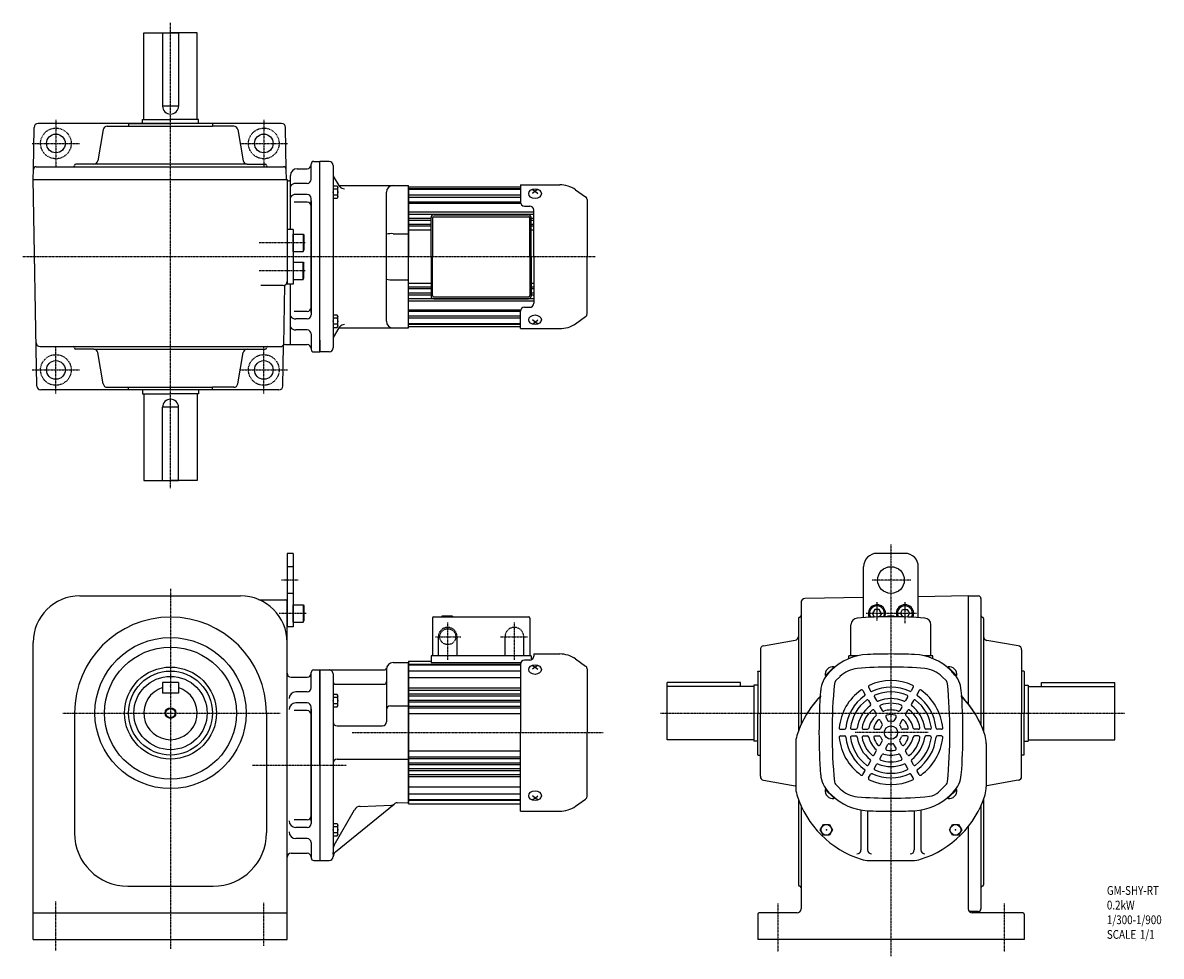
# Model space of a CAD drawing. Extents: x -501 to 832, y -233 to 468.
# Drawn here: x -22 to 832, y -233 to 468 of the extents above; entities that cross this region are included whole.
import ezdxf

# ---------------------------------------------------------------- set-up
doc = ezdxf.new("R2010")
doc.units = 0
doc.header["$MEASUREMENT"] = 0
doc.linetypes.add('CENTER', pattern=[1, 0.5, -0.25, 0, -0.25])
doc.linetypes.add('DASHED', pattern=[0.75, 0.5, -0.25])
doc.layers.get('0').update_dxf_attribs({"color": 53})
doc.styles.add('ZU_SHPTB00001', font='monotxt', dxfattribs={"bigfont": 'bigfont'})

# ---------------------------------------------------------------- blocks, each defined once
blk = doc.blocks.new('ZU_SYM_K__CAD_SYM_POO_SYM_N20_-1')
at = {"linetype": 'Continuous', "lineweight": -3}
for p, q in [((-4.6, 0.000001), (-2.300001, 4)), ((-2.299999, 4), (2.299999, 4)), ((2.300001, 4), (4.6, 0.000001)), ((-2.300001, -4), (-4.6, -0.000001)), ((2.299999, -4), (-2.299999, -4)), ((4.6, -0.000001), (2.300001, -4))]:
    blk.add_line(p, q, dxfattribs=at)
blk.add_circle((0, 0), 4, dxfattribs=at)
blk.add_point((0, 0), dxfattribs=at)
blk = doc.blocks.new('ZU_SYM_K__CAD_SYM_POO_SYM_N20_00001-1')
at = {"linetype": 'Continuous', "lineweight": -3}
for p, q in [((-4.6, 0.000001), (-2.300001, 4)), ((-2.299999, 4), (2.299999, 4)), ((2.300001, 4), (4.6, 0.000001)), ((-2.300001, -4), (-4.6, -0.000001)), ((2.299999, -4), (-2.299999, -4)), ((4.6, -0.000001), (2.300001, -4))]:
    blk.add_line(p, q, dxfattribs=at)
blk.add_circle((0, 0), 4, dxfattribs=at)
blk.add_point((0, 0), dxfattribs=at)
blk = doc.blocks.new('B2')
at = {"linetype": 'Continuous', "lineweight": -3}
for p, q in [((-3.500012, -3.89998), (-3.49998, 3.90001)), ((-3.499965, 3.9), (-2.999964, 4.599998)), ((-2.999989, 2.300011), (0.000009, 2.3)), ((-2.999979, 4.600012), (0.000019, 4.600001)), ((0.000019, 4.6), (-0.000019, -4.6)), ((-2.999996, -4.59997), (-3.499991, -3.899967)), ((-0.000018, -4.599998), (-3.000017, -4.599986)), ((-3.000008, -2.299986), (-0.000008, -2.299998))]:
    blk.add_line(p, q, dxfattribs=at)
for centre, radius, start, end in [((2.040001, -0.000008), 5.539999, 155.470187, 204.52925), ((-1.929986, 3.450007), 1.57, 179.999745, 227.099746), ((-1.930014, -3.449991), 1.57, 132.899744, 179.999745)]:
    blk.add_arc(centre, radius, start, end, dxfattribs=at)
blk.add_point((0, 0), dxfattribs=at)
blk = doc.blocks.new('B3')
at = {"linetype": 'Continuous', "lineweight": -3}
for p, q in [((-3.500012, -3.89998), (-3.49998, 3.90001)), ((-3.499965, 3.9), (-2.999964, 4.599998)), ((-2.999989, 2.300011), (0.000009, 2.3)), ((-2.999979, 4.600012), (0.000019, 4.600001)), ((0.000019, 4.6), (-0.000019, -4.6)), ((-2.999996, -4.59997), (-3.499991, -3.899967)), ((-0.000018, -4.599998), (-3.000017, -4.599986)), ((-3.000008, -2.299986), (-0.000008, -2.299998))]:
    blk.add_line(p, q, dxfattribs=at)
for centre, radius, start, end in [((2.040001, -0.000008), 5.539999, 155.470187, 204.52925), ((-1.929986, 3.450007), 1.57, 179.999745, 227.099746), ((-1.930014, -3.449991), 1.57, 132.899744, 179.999745)]:
    blk.add_arc(centre, radius, start, end, dxfattribs=at)
blk.add_point((0, 0), dxfattribs=at)
blk = doc.blocks.new('B4')
at = {"linetype": 'Continuous', "lineweight": -3}
for p, q in [((-3.500012, -3.89998), (-3.49998, 3.90001)), ((-3.499965, 3.9), (-2.999964, 4.599998)), ((-2.999989, 2.300011), (0.000009, 2.3)), ((-2.999979, 4.600012), (0.000019, 4.600001)), ((0.000019, 4.6), (-0.000019, -4.6)), ((-2.999996, -4.59997), (-3.499991, -3.899967)), ((-0.000018, -4.599998), (-3.000017, -4.599986)), ((-3.000008, -2.299986), (-0.000008, -2.299998))]:
    blk.add_line(p, q, dxfattribs=at)
for centre, radius, start, end in [((2.040001, -0.000008), 5.539999, 155.470187, 204.52925), ((-1.929986, 3.450007), 1.57, 179.999745, 227.099746), ((-1.930014, -3.449991), 1.57, 132.899744, 179.999745)]:
    blk.add_arc(centre, radius, start, end, dxfattribs=at)
blk.add_point((0, 0), dxfattribs=at)
blk = doc.blocks.new('B5')
at = {"linetype": 'Continuous', "lineweight": -3}
for p, q in [((-3.500012, -3.89998), (-3.49998, 3.90001)), ((-3.499965, 3.9), (-2.999964, 4.599998)), ((-2.999989, 2.300011), (0.000009, 2.3)), ((-2.999979, 4.600012), (0.000019, 4.600001)), ((0.000019, 4.6), (-0.000019, -4.6)), ((-2.999996, -4.59997), (-3.499991, -3.899967)), ((-0.000018, -4.599998), (-3.000017, -4.599986)), ((-3.000008, -2.299986), (-0.000008, -2.299998))]:
    blk.add_line(p, q, dxfattribs=at)
for centre, radius, start, end in [((2.040001, -0.000008), 5.539999, 155.470187, 204.52925), ((-1.929986, 3.450007), 1.57, 179.999745, 227.099746), ((-1.930014, -3.449991), 1.57, 132.899744, 179.999745)]:
    blk.add_arc(centre, radius, start, end, dxfattribs=at)
blk.add_point((0, 0), dxfattribs=at)
blk = doc.blocks.new('ZU_SYM_C__ZUOU_AC_BLOCK_ZU_SYM_C__ZUOU_AC_BLOCK_ZU_SYM__USR_MELCAD_MD_SYM_SYM_SYM1_-1_-1_-1')
at = {"linetype": 'Continuous', "lineweight": -3}
for p, q in [((-7.499999, 6.5), (-7.999999, 5.633876)), ((-7.999999, 5.633876), (-7.999999, -5.63407)), ((-7.499999, 6.5), (-7.499999, -6.5)), ((0, 6.5), (-7.499999, 6.5)), ((0, -6.5), (0, 6.5)), ((-7.499998, -6.499999), (-7.999999, -5.63407)), ((0, -6.5), (-7.499998, -6.5))]:
    blk.add_line(p, q, dxfattribs=at)
blk.add_point((0, 0), dxfattribs=at)
blk = doc.blocks.new('ZU_SYM_C__ZUOU_AC_BLOCK_ZU_SYM_C__ZUOU_AC_BLOCK_ZU_SYM__USR_MELCAD_MD_SYM_SYM_SYM1_00009-1_-1_-1')
at = {"linetype": 'Continuous', "lineweight": -3}
for p, q in [((-7.499999, 6.5), (-7.999999, 5.633876)), ((-7.999999, 5.633876), (-7.999999, -5.63407)), ((-7.499999, 6.5), (-7.499999, -6.5)), ((0, 6.5), (-7.499999, 6.5)), ((0, -6.5), (0, 6.5)), ((-7.499998, -6.499999), (-7.999999, -5.63407)), ((0, -6.5), (-7.499998, -6.5))]:
    blk.add_line(p, q, dxfattribs=at)
blk.add_point((0, 0), dxfattribs=at)
blk = doc.blocks.new('B1')
at = {"linetype": 'Continuous', "lineweight": -3}
for p, q in [((-7.499999, 6.5), (-7.999999, 5.633876)), ((-7.999999, 5.633876), (-7.999999, -5.63407)), ((-7.499999, 6.5), (-7.499999, -6.5)), ((0, 6.5), (-7.499999, 6.5)), ((0, -6.5), (0, 6.5)), ((-7.499998, -6.499999), (-7.999999, -5.63407)), ((0, -6.5), (-7.499998, -6.5))]:
    blk.add_line(p, q, dxfattribs=at)
blk.add_point((0, 0), dxfattribs=at)

msp = doc.modelspace()

# ---------------------------------------------------------------- linework, layer by layer
at = {"linetype": 'CENTER', "lineweight": -3}
for p, q in [((88.9, 118.65), (88.9, 467.97)), ((2.9, 395.16), (2.9, 359.66)), ((158.9, 395.16), (158.9, 359.66)), ((-14.85, 377.41), (20.65, 377.41)), ((141.15, 377.41), (176.65, 377.41)), ((189.84, 302.91), (155.37, 302.91)), ((407.41, 292.41), (-21.94, 292.41)), ((189.84, 281.91), (155.37, 281.91)), ((2.9, 189.66), (2.9, 225.16)), ((158.9, 189.66), (158.9, 225.16)), ((-14.85, 207.41), (20.65, 207.41)), ((141.15, 207.41), (176.65, 207.41)), ((629.4, 76.39), (629.4, -232.59)), ((88.9, 43.07), (88.9, -226.93)), ((184.68, 49.74), (171.88, 49.74)), ((644.34, 49.74), (615.35, 49.74)), ((618.9, 33.1), (618.9, 18.99)), ((639.9, 33.1), (639.9, 17.44)), ((190.61, 24.74), (170.31, 24.74)), ((296.9, -10.05), (296.9, 17.93)), ((346.9, -10.05), (346.9, 17.93)), ((648.57, 24.74), (610.59, 24.74)), ((648.57, 24.74), (610.59, 24.74)), ((287.59, 7.24), (306.78, 7.24)), ((336.49, 7.24), (356.87, 7.24)), ((8.11, -50.08), (171.29, -50.08)), ((456.51, -50.08), (805.11, -50.08)), ((225.23, -64.76), (413.37, -64.76)), ((657.35, -64.76), (602.57, -64.76)), ((150.5, -89.26), (220.71, -89.26)), ((2.9, -228.25), (2.9, -191.27)), ((158.9, -224.89), (158.9, -192.11)), ((544.4, -193), (544.4, -229.37)), ((714.4, -193), (714.4, -229.37))]:
    msp.add_line(p, q, dxfattribs=at)
at = {"linetype": 'Continuous', "lineweight": -3}
for p, q in [((68.9, 460.41), (88.9, 460.41)), ((68.9, 395.41), (68.9, 460.41)), ((82.9, 460.41), (82.9, 405.41)), ((82.9, 460.41), (94.9, 460.41)), ((108.9, 460.41), (88.9, 460.41)), ((94.9, 460.41), (94.9, 405.41)), ((108.9, 395.41), (108.9, 460.41)), ((94.9, 405.41), (82.9, 405.41)), ((67.9, 392.41), (67.9, 395.41)), ((67.9, 395.41), (88.9, 395.41)), ((109.9, 395.41), (88.9, 395.41)), ((109.9, 392.41), (109.9, 395.41)), ((-13.98, 357.94), (-13.43, 389.46)), ((172.24, 392.41), (-10.43, 392.41)), ((38.47, 387.93), (34.31, 364.39)), ((41.42, 390.41), (120.4, 390.41)), ((57.4, 392.01), (57.8, 392.41)), ((57.4, 392.01), (57.4, 390.41)), ((57.6, 392.41), (88.9, 392.41)), ((120.2, 392.41), (88.9, 392.41)), ((120.4, 392.21), (120.2, 392.41)), ((120.4, 392.21), (120.4, 390.41)), ((136.39, 390.41), (120.4, 390.41)), ((139.34, 387.93), (143.49, 364.39)), ((175.79, 357.94), (175.24, 389.46)), ((-11.98, 359.91), (15.9, 359.91)), ((15.9, 359.91), (173.79, 359.91)), ((146.45, 361.91), (17.9, 361.91)), ((146.45, 361.91), (159.9, 361.91)), ((194.4, 361.41), (194.4, 361.91)), ((194.4, 350.41), (194.4, 361.91)), ((196.4, 363.91), (200.9, 363.91)), ((200.9, 229.66), (200.9, 363.91)), ((200.9, 220.91), (200.9, 363.91)), ((207.9, 363.91), (200.9, 363.91)), ((210.9, 360.91), (210.9, 223.91)), ((210.9, 360.91), (210.9, 360.12)), ((-14.11, 350.91), (-13.98, 357.94)), ((-11.39, 195.35), (-14.11, 350.91)), ((-14.11, 350.41), (176.43, 350.41)), ((-8.96, 350.41), (15.9, 350.41)), ((175.92, 350.41), (175.79, 357.94)), ((176.43, 350.41), (176.43, 271.91)), ((178.9, 312.91), (178.9, 353.41)), ((183.9, 358.41), (191.4, 358.41)), ((215.36, 345.91), (211.3, 352.93)), ((177.4, 349.41), (177.9, 349.41)), ((191.4, 347.41), (182.9, 347.41)), ((215.36, 345.91), (267.4, 345.91)), ((215.82, 345.11), (215.36, 345.91)), ((267.4, 238.91), (267.4, 345.91)), ((267.4, 344.91), (351.4, 344.91)), ((267.4, 344.91), (267.4, 292.41)), ((351.4, 343.41), (267.4, 343.41)), ((351.4, 342.91), (267.4, 342.91)), ((351.4, 346.41), (380.91, 346.41)), ((351.4, 346.41), (351.4, 333.41)), ((360.4, 342.73), (362.4, 341.55)), ((364.4, 342.73), (362.4, 341.55)), ((392.72, 342.68), (400.29, 337.38)), ((191.4, 333.44), (181.78, 333.44)), ((191.4, 339.14), (182.9, 339.14)), ((194.4, 292.41), (194.4, 336.14)), ((250.9, 243.91), (250.9, 340.91)), ((351.4, 338.54), (267.4, 338.54)), ((351.4, 336.91), (267.4, 336.91)), ((351.4, 333.45), (267.4, 333.45)), ((362.4, 341.55), (360.4, 339.9)), ((362.4, 341.55), (364.4, 339.9)), ((401.4, 335.25), (401.4, 292.41)), ((351.56, 332.45), (267.4, 332.45)), ((361.4, 325.71), (267.4, 325.71)), ((354.4, 330.41), (358.4, 330.41)), ((361.4, 292.41), (361.4, 327.41)), ((361.4, 324.12), (267.4, 324.12)), ((284.4, 321.16), (267.4, 321.16)), ((284.4, 319.68), (267.4, 319.68)), ((284.4, 316.59), (267.4, 316.59)), ((284.4, 292.41), (284.4, 321.91)), ((285.4, 321.41), (285.4, 292.41)), ((286.4, 323.91), (357.4, 323.91)), ((286.4, 322.41), (357.4, 322.41)), ((358.4, 292.41), (358.4, 321.41)), ((359.4, 292.41), (359.4, 321.91)), ((361.4, 321.16), (359.4, 321.16)), ((361.4, 319.68), (359.4, 319.68)), ((361.4, 316.59), (359.4, 316.59)), ((180.93, 312.91), (176.43, 312.91)), ((180.93, 312.91), (180.93, 271.91)), ((255.9, 309.66), (267.4, 309.66)), ((284.4, 315.24), (267.4, 315.24)), ((284.4, 312.41), (267.4, 312.41)), ((361.4, 315.24), (359.4, 315.24)), ((361.4, 312.41), (359.4, 312.41)), ((194.4, 292.41), (194.4, 248.68)), ((267.4, 239.91), (267.4, 292.41)), ((284.4, 292.41), (284.4, 262.91)), ((285.4, 263.41), (285.4, 292.41)), ((358.4, 292.41), (358.4, 263.41)), ((359.4, 292.41), (359.4, 262.91)), ((361.4, 292.41), (361.4, 257.41)), ((401.4, 249.56), (401.4, 292.41)), ((255.9, 275.15), (267.4, 275.15)), ((173.43, 270.91), (156.61, 270.91)), ((174.52, 271.11), (173.73, 226)), ((180.93, 271.91), (176.43, 271.91)), ((178.9, 226.41), (178.9, 271.91)), ((284.4, 272.41), (267.4, 272.41)), ((284.4, 269.57), (267.4, 269.57)), ((284.4, 268.22), (267.4, 268.22)), ((284.4, 265.13), (267.4, 265.13)), ((361.4, 272.41), (359.4, 272.41)), ((361.4, 269.57), (359.4, 269.57)), ((361.4, 268.22), (359.4, 268.22)), ((361.4, 265.13), (359.4, 265.13)), ((284.4, 263.65), (267.4, 263.65)), ((361.4, 260.69), (267.4, 260.69)), ((361.4, 259.1), (267.4, 259.1)), ((286.4, 262.41), (357.4, 262.41)), ((286.4, 260.91), (357.4, 260.91)), ((361.4, 263.65), (359.4, 263.65)), ((191.4, 251.37), (181.78, 251.37)), ((351.56, 252.37), (267.4, 252.37)), ((351.4, 251.36), (267.4, 251.36)), ((351.4, 247.9), (267.4, 247.9)), ((351.4, 238.41), (351.4, 251.41)), ((354.4, 254.41), (358.4, 254.41)), ((191.4, 245.68), (182.9, 245.68)), ((215.36, 238.91), (215.85, 239.75)), ((351.4, 246.27), (267.4, 246.27)), ((351.4, 241.91), (267.4, 241.91)), ((351.4, 241.41), (267.4, 241.41)), ((267.4, 239.91), (351.4, 239.91)), ((362.4, 243.26), (360.4, 244.92)), ((360.4, 242.09), (362.4, 243.26)), ((362.4, 243.26), (364.4, 244.92)), ((364.4, 242.09), (362.4, 243.26)), ((392.72, 242.13), (400.29, 247.43)), ((191.4, 237.41), (182.9, 237.41)), ((194.4, 234.41), (194.4, 222.91)), ((211.3, 231.88), (215.36, 238.91)), ((215.36, 238.91), (267.4, 238.91)), ((351.4, 238.41), (380.91, 238.41)), ((-8.96, 224.91), (161.9, 224.91)), ((31.36, 222.91), (17.9, 222.91)), ((31.36, 222.91), (159.9, 222.91)), ((161.9, 224.91), (171.26, 224.91)), ((173.2, 195.35), (173.73, 226)), ((175.23, 226.41), (191.4, 226.41)), ((194.4, 223.41), (194.4, 222.91)), ((200.9, 229.66), (200.9, 220.91)), ((210.9, 224.69), (210.9, 223.91)), ((38.47, 196.89), (34.31, 220.43)), ((139.34, 196.89), (143.49, 220.43)), ((196.4, 220.91), (200.9, 220.91)), ((207.9, 220.91), (200.9, 220.91)), ((170.2, 192.41), (-8.39, 192.41)), ((41.42, 194.41), (120.4, 194.41)), ((57.4, 192.41), (57.4, 194.41)), ((67.9, 192.41), (67.9, 189.41)), ((67.9, 189.41), (88.9, 189.41)), ((68.9, 189.41), (68.9, 124.41)), ((109.9, 189.41), (88.9, 189.41)), ((108.9, 189.41), (108.9, 124.41)), ((109.9, 192.41), (109.9, 189.41)), ((136.39, 194.41), (120.4, 194.41)), ((120.4, 192.61), (120.4, 194.41)), ((94.9, 179.41), (82.9, 179.41)), ((82.9, 124.41), (82.9, 179.41)), ((94.9, 124.41), (94.9, 179.41)), ((68.9, 124.41), (88.9, 124.41)), ((82.9, 124.41), (94.9, 124.41)), ((108.9, 124.41), (88.9, 124.41)), ((176.4, 69.74), (176.4, 14.74)), ((180.9, 69.74), (176.4, 69.74)), ((180.9, 69.74), (180.9, 14.74)), ((639.9, 69.74), (618.9, 69.74)), ((608.9, 21.54), (608.9, 59.74)), ((649.9, 21.54), (649.9, 59.74)), ((20.9, 37.92), (141.4, 37.92)), ((156.2, 34.92), (175.4, 34.92)), ((608.9, 36.54), (564.85, 35.77)), ((687.4, 37.91), (649.9, 37.25)), ((687.4, 37.92), (687.4, -43.31)), ((687.4, 37.92), (694.94, 37.79)), ((696.9, 35.79), (696.9, -58.94)), ((176.4, -89.26), (176.4, 33.92)), ((561.9, 32.77), (561.9, -58.94)), ((617.17, 27.74), (615.44, 24.74)), ((620.63, 27.74), (617.17, 27.74)), ((620.63, 27.74), (617.17, 27.74)), ((622.37, 24.74), (620.63, 27.74)), ((636.44, 24.74), (638.17, 27.74)), ((638.17, 27.74), (641.63, 27.74)), ((638.17, 27.74), (641.63, 27.74)), ((641.63, 27.74), (643.37, 24.74)), ((285.4, 21.24), (285.4, -7.26)), ((286.4, 22.24), (357.4, 22.24)), ((292.4, 22.74), (292.4, 22.24)), ((300.4, 22.74), (292.4, 22.74)), ((300.4, 22.74), (300.4, 22.24)), ((358.4, 21.24), (358.4, -7.26)), ((559.9, 20.92), (559.9, -63.85)), ((617.03, 21.98), (615.44, 24.74)), ((622.37, 24.74), (620.85, 22.12)), ((631.9, 22.74), (626.9, 22.74)), ((626.9, 22.23), (626.9, 22.74)), ((631.9, 22.74), (626.9, 22.74)), ((626.9, 22.23), (626.9, 22.74)), ((631.9, 22.23), (631.9, 22.74)), ((631.9, 22.23), (631.9, 22.74)), ((636.44, 24.74), (637.95, 22.12)), ((641.77, 21.98), (643.37, 24.74)), ((698.9, 20.92), (698.9, -50.08)), ((180.9, 14.74), (176.4, 14.74)), ((599.4, -7.26), (599.4, 16.18)), ((599.4, -7.26), (599.4, 16.18)), ((659.4, -7.26), (659.4, 16.18)), ((659.4, -7.26), (659.4, 16.18)), ((-14.1, -220.08), (-14.1, 2.92)), ((533.88, 0.36), (557.42, 4.51)), ((724.92, 0.36), (701.38, 4.42)), ((359.4, -7.26), (284.4, -7.26)), ((284.4, -7.26), (284.4, -12.26)), ((359.4, -7.26), (359.4, -10.25)), ((361.4, -5.76), (361.4, -7.42)), ((361.4, -5.76), (380.91, -5.76)), ((531.4, -2.6), (531.4, -50.08)), ((603.92, -7.26), (597.9, -7.26)), ((597.9, -9.23), (597.9, -7.26)), ((603.92, -7.26), (597.9, -7.26)), ((597.9, -9.23), (597.9, -7.26)), ((660.9, -7.26), (654.88, -7.26)), ((660.9, -7.26), (654.88, -7.26)), ((660.9, -9.23), (660.9, -7.26)), ((660.9, -9.23), (660.9, -7.26)), ((727.4, -2.6), (727.4, -50.08)), ((255.9, -12.26), (267.4, -12.26)), ((267.4, -11.26), (284.4, -11.26)), ((267.4, -11.26), (267.4, -64.76)), ((267.4, -12.26), (267.4, -64.76)), ((267.4, -64.76), (267.4, -12.26)), ((267.4, -12.26), (267.4, -117.26)), ((267.4, -117.26), (267.4, -12.26)), ((267.4, -64.76), (267.4, -12.26)), ((267.4, -12.26), (267.4, -117.26)), ((351.4, -13.76), (267.4, -13.76)), ((351.4, -14.26), (267.4, -14.26)), ((284.4, -12.26), (351.63, -12.26)), ((351.4, -13.42), (351.4, -64.76)), ((358.4, -10.42), (354.4, -10.42)), ((360.4, -14.44), (362.4, -15.62)), ((362.4, -15.62), (360.4, -17.27)), ((364.4, -14.44), (362.4, -15.62)), ((362.4, -15.62), (364.4, -17.27)), ((392.72, -9.49), (400.29, -14.79)), ((401.4, -16.92), (401.4, -64.76)), ((586.79, -15.45), (580.12, -22.12)), ((586.79, -15.45), (580.12, -22.12)), ((587.05, -15.76), (580.4, -22.41)), ((587.05, -15.76), (580.4, -22.41)), ((587.05, -15.76), (586.56, -15.27)), ((587.05, -15.76), (586.56, -15.27)), ((671.76, -15.76), (672.24, -15.27)), ((671.76, -15.76), (672.24, -15.27)), ((671.76, -15.76), (678.4, -22.41)), ((671.76, -15.76), (678.4, -22.41)), ((672.01, -15.45), (678.69, -22.12)), ((672.01, -15.45), (678.69, -22.12)), ((179.4, -23.26), (191.4, -23.26)), ((194.4, -31.26), (194.4, -19.76)), ((196.4, -17.76), (200.9, -17.76)), ((200.9, -17.76), (249.06, -17.76)), ((200.9, -89.26), (200.9, -17.76)), ((200.9, -89.26), (200.9, -17.76)), ((200.9, -89.26), (200.9, -17.76)), ((200.9, -89.26), (200.9, -17.76)), ((200.9, -17.76), (216.56, -17.76)), ((200.9, -17.76), (200.9, -160.76)), ((200.9, -89.26), (200.9, -19.26)), ((200.9, -89.26), (200.9, -19.26)), ((205.4, -20.26), (205.41, -20.26)), ((210.9, -20.76), (210.9, -89.26)), ((250.9, -17.26), (250.9, -56.76)), ((351.4, -18.63), (267.4, -18.63)), ((351.4, -23.72), (267.4, -23.72)), ((529.4, -18.78), (529.6, -18.58)), ((529.4, -18.78), (529.4, -50.08)), ((529.6, -18.58), (531.4, -18.58)), ((584.8, -18), (582.62, -20.18)), ((584.8, -18), (582.62, -20.18)), ((591.16, -22.68), (587.82, -26.02)), ((667.65, -22.68), (670.99, -26.02)), ((674, -18), (676.18, -20.18)), ((674, -18), (676.18, -20.18)), ((674, -18), (676.18, -20.18)), ((674, -18), (676.18, -20.18)), ((729, -18.58), (727.4, -18.58)), ((729, -18.58), (729.4, -18.98)), ((729.4, -18.98), (729.4, -50.08)), ((82.9, -27.08), (82.9, -35.08)), ((94.9, -27.08), (82.9, -27.08)), ((94.9, -27.08), (94.9, -35.08)), ((212.9, -28.51), (248.9, -28.51)), ((351.4, -31.46), (267.4, -31.46)), ((351.4, -33.05), (267.4, -33.05)), ((516.4, -27.08), (461.4, -27.08)), ((461.4, -70.08), (461.4, -27.08)), ((526.4, -30.08), (461.4, -30.08)), ((516.4, -30.08), (516.4, -27.08)), ((526.4, -29.08), (526.4, -71.08)), ((529.4, -29.08), (526.4, -29.08)), ((608.32, -33.24), (609.82, -35.85)), ((612.65, -30.74), (614.15, -33.35)), ((646.16, -30.74), (644.65, -33.35)), ((650.49, -33.24), (648.98, -35.85)), ((729.4, -29.08), (732.4, -29.08)), ((732.4, -29.08), (732.4, -71.08)), ((732.4, -30.08), (797.4, -30.08)), ((742.4, -30.08), (742.4, -27.08)), ((742.4, -27.08), (797.4, -27.08)), ((797.4, -70.08), (797.4, -27.08)), ((94.9, -35.08), (82.9, -35.08)), ((191.4, -34.26), (182.9, -34.26)), ((191.4, -42.53), (182.9, -42.53)), ((351.4, -36.01), (267.4, -36.01)), ((351.4, -37.49), (267.4, -37.49)), ((351.4, -40.58), (267.4, -40.58)), ((351.4, -41.92), (267.4, -41.92)), ((612.59, -40.64), (614.1, -43.26)), ((616.92, -38.14), (618.43, -40.76)), ((641.88, -38.14), (640.37, -40.76)), ((646.21, -40.64), (644.7, -43.26)), ((16.9, -50.08), (16.9, -140.08)), ((160.9, -50.08), (160.9, -140.08)), ((191.4, -48.23), (181.78, -48.23)), ((194.4, -89.26), (194.4, -45.53)), ((253.9, -44.76), (267.4, -44.76)), ((351.4, -45.13), (267.4, -45.13)), ((351.4, -46.38), (267.4, -46.38)), ((351.4, -50.76), (267.4, -50.76)), ((529.4, -81.38), (529.4, -50.08)), ((531.4, -97.56), (531.4, -50.08)), ((616.88, -48.08), (618.41, -50.72)), ((621.21, -45.58), (622.74, -48.22)), ((637.59, -45.58), (636.06, -48.22)), ((641.92, -48.08), (640.39, -50.72)), ((698.9, -50.08), (698.9, -63.85)), ((727.4, -97.56), (727.4, -50.08)), ((729.4, -81.18), (729.4, -50.08)), ((213.9, -59.76), (247.9, -59.76)), ((621.24, -55.62), (622.82, -58.36)), ((625.57, -53.12), (627.15, -55.86)), ((633.24, -53.12), (631.65, -55.86)), ((637.57, -55.62), (635.98, -58.36)), ((267.4, -117.27), (267.4, -64.76)), ((267.4, -118.26), (267.4, -64.76)), ((267.4, -64.76), (267.4, -117.26)), ((351.4, -123.76), (351.4, -64.76)), ((401.4, -112.61), (401.4, -64.76)), ((591.56, -62.26), (594.58, -62.26)), ((591.56, -67.26), (594.58, -67.26)), ((600.11, -62.26), (603.13, -62.26)), ((600.11, -67.26), (603.13, -67.26)), ((608.69, -62.26), (611.74, -62.26)), ((608.69, -67.26), (611.74, -67.26)), ((617.4, -62.26), (620.57, -62.26)), ((617.4, -67.26), (620.57, -67.26)), ((641.4, -62.26), (638.23, -62.26)), ((641.4, -67.26), (638.23, -67.26)), ((650.11, -62.26), (647.06, -62.26)), ((650.11, -67.26), (647.06, -67.26)), ((658.69, -62.26), (655.67, -62.26)), ((658.69, -67.26), (655.67, -67.26)), ((667.24, -62.26), (664.23, -62.26)), ((667.24, -67.26), (664.23, -67.26)), ((526.4, -70.08), (461.4, -70.08)), ((529.4, -71.08), (526.4, -71.08)), ((557.9, -73.02), (557.9, -105.5)), ((621.24, -73.9), (622.82, -71.16)), ((625.57, -76.4), (627.15, -73.66)), ((633.24, -76.4), (631.65, -73.66)), ((637.57, -73.9), (635.98, -71.16)), ((700.9, -73.02), (700.9, -105.5)), ((729.4, -71.08), (732.4, -71.08)), ((732.4, -70.08), (797.4, -70.08)), ((213.9, -84.76), (267.4, -84.76)), ((351.4, -78.76), (267.4, -78.76)), ((351.4, -83.15), (267.4, -83.15)), ((351.4, -84.39), (267.4, -84.39)), ((529.4, -81.38), (529.6, -81.58)), ((529.6, -81.58), (531.4, -81.58)), ((616.88, -81.44), (618.41, -78.8)), ((621.21, -83.94), (622.74, -81.3)), ((637.59, -83.94), (636.06, -81.3)), ((641.92, -81.44), (640.39, -78.8)), ((729, -81.58), (727.4, -81.58)), ((729, -81.58), (729.4, -81.18)), ((176.4, -220.08), (176.4, -89.26)), ((194.4, -89.26), (194.4, -132.99)), ((200.9, -89.26), (200.9, -160.76)), ((200.9, -89.26), (200.9, -160.76)), ((200.9, -89.26), (200.9, -159.26)), ((200.9, -89.26), (200.9, -160.76)), ((200.9, -89.26), (200.9, -160.76)), ((200.9, -89.26), (200.9, -160.76)), ((210.9, -89.26), (210.9, -157.76)), ((351.4, -87.6), (267.4, -87.6)), ((351.4, -88.95), (267.4, -88.95)), ((351.4, -92.04), (267.4, -92.04)), ((351.4, -93.52), (267.4, -93.52)), ((608.32, -96.28), (609.82, -93.67)), ((612.59, -88.88), (614.1, -86.26)), ((616.92, -91.38), (618.43, -88.76)), ((641.88, -91.38), (640.37, -88.76)), ((646.21, -88.88), (644.7, -86.26)), ((650.49, -96.28), (648.98, -93.67)), ((351.4, -96.48), (267.4, -96.48)), ((351.4, -98.07), (267.4, -98.07)), ((533.88, -100.52), (557.42, -104.67)), ((612.65, -98.78), (614.15, -96.17)), ((646.16, -98.78), (644.65, -96.17)), ((724.92, -100.52), (701.38, -104.58)), ((351.4, -105.8), (267.4, -105.8)), ((351.4, -110.9), (267.4, -110.9)), ((580.4, -107.12), (579.91, -107.6)), ((580.4, -107.12), (579.91, -107.6)), ((586.79, -114.08), (580.12, -107.4)), ((586.79, -114.08), (580.12, -107.4)), ((587.05, -113.76), (580.4, -107.12)), ((587.05, -113.76), (580.4, -107.12)), ((584.8, -111.52), (582.62, -109.34)), ((584.8, -111.52), (582.62, -109.34)), ((591.16, -106.84), (587.82, -103.5)), ((665.1, -109.39), (670.99, -103.5)), ((671.76, -113.76), (678.4, -107.12)), ((671.76, -113.76), (678.4, -107.12)), ((672.01, -114.08), (678.69, -107.4)), ((672.01, -114.08), (678.69, -107.4)), ((674, -111.52), (676.18, -109.34)), ((674, -111.52), (676.18, -109.34)), ((678.4, -107.12), (678.89, -107.6)), ((678.4, -107.12), (678.89, -107.6)), ((212.73, -154.27), (256.73, -118.35)), ((231.14, -120.13), (254.64, -119.31)), ((258.85, -117.42), (267.4, -117.27)), ((351.4, -115.26), (267.4, -115.26)), ((351.4, -115.76), (267.4, -115.76)), ((267.4, -118.26), (351.4, -118.26)), ((362.4, -113.91), (360.4, -112.25)), ((360.4, -115.08), (362.4, -113.91)), ((362.4, -113.91), (364.4, -112.25)), ((364.4, -115.08), (362.4, -113.91)), ((392.72, -120.04), (400.29, -114.74)), ((559.9, -114.67), (559.9, -179.08)), ((587.05, -113.76), (586.56, -114.25)), ((587.05, -113.76), (586.56, -114.25)), ((671.76, -113.76), (672.24, -114.25)), ((671.76, -113.76), (672.24, -114.25)), ((698.9, -114.67), (698.9, -179.08)), ((211.57, -149.33), (226.99, -122.62)), ((351.4, -123.76), (380.91, -123.76)), ((561.9, -119.59), (561.9, -197.08)), ((606.9, -122.87), (606.9, -152.76)), ((611.9, -123.38), (611.9, -152.76)), ((646.9, -123.38), (646.9, -152.76)), ((651.9, -122.87), (651.9, -152.76)), ((696.9, -119.59), (696.9, -197.08)), ((191.4, -130.29), (181.78, -130.29)), ((191.4, -135.99), (182.9, -135.99)), ((687.4, -135.22), (687.4, -197.08)), ((191.4, -144.26), (182.9, -144.26)), ((194.4, -147.26), (194.4, -158.76)), ((179.4, -155.26), (191.4, -155.26)), ((194.4, -156.26), (194.4, -158.76)), ((196.4, -160.76), (200.9, -160.76)), ((200.9, -160.76), (207.9, -160.76)), ((210.9, -155.76), (210.9, -154.79)), ((613.16, -160.76), (645.64, -160.76)), ((56.9, -180.08), (120.9, -180.08)), ((-14.1, -200.08), (176.4, -200.08)), ((529.4, -201.08), (529.4, -220.08)), ((558.9, -200.08), (530.4, -200.08)), ((694.9, -199.08), (688.17, -199.08)), ((728.4, -200.08), (690.4, -200.08)), ((729.4, -201.08), (729.4, -220.08)), ((-14.1, -220.08), (176.4, -220.08)), ((729.4, -220.08), (529.4, -220.08))]:
    msp.add_line(p, q, dxfattribs=at)
at = {"linetype": 'DASHED', "lineweight": -3}
for p, q in [((194.4, 334.41), (194.4, 292.41)), ((194.4, 334.41), (194.4, 292.41)), ((194.4, 250.41), (194.4, 292.41)), ((180.9, 59.74), (176.4, 59.74)), ((180.9, 39.74), (176.4, 39.74)), ((289.9, -7.26), (289.9, 7.24)), ((303.9, -7.26), (303.9, 7.24)), ((339.9, -7.26), (339.9, 7.24)), ((353.9, -7.26), (353.9, 7.24)), ((194.4, -47.26), (194.4, -89.26)), ((194.4, -131.26), (194.4, -89.26)), ((194.4, -131.26), (194.4, -89.26))]:
    msp.add_line(p, q, dxfattribs=at)
at = {"linetype": 'CENTER', "lineweight": -3}
for centre in [(2.9, 377.41), (158.9, 377.41), (2.9, 207.41), (158.9, 207.41)]:
    msp.add_circle(centre, 11.5, dxfattribs=at)
at = {"linetype": 'Continuous', "lineweight": -3}
for centre, radius in [((2.9, 377.41), 7), ((158.9, 377.41), 7), ((2.9, 207.41), 7), ((158.9, 207.41), 7), ((629.4, 49.74), 10), ((88.9, -50.08), 56.69), ((88.9, -50.08), 49.51), ((88.9, -50.08), 34.5), ((88.9, -50.08), 31.5), ((88.9, -50.08), 27.5), ((88.9, -50.08), 4), ((88.9, -50.08), 3.5), ((629.4, -64.76), 5)]:
    msp.add_circle(centre, radius, dxfattribs=at)
at = {"linetype": 'DASHED', "lineweight": -3}
msp.add_circle((296.9, 7.24), 6, dxfattribs=at)
at = {"linetype": 'Continuous', "lineweight": -3}
for centre, radius, start, end in [((88.9, 405.41), 6, 180, 0), ((-10.43, 389.41), 3, 90, 179), ((41.42, 387.41), 3, 90, 170), ((136.39, 387.41), 3, 10, 90), ((172.24, 389.41), 3, 1, 90), ((-11.98, 357.91), 2, 90, 179), ((15.9, 360.91), 1, 270, 0), ((17.9, 360.91), 1, 90, 180), ((31.36, 364.91), 3, 270, 350), ((146.45, 364.91), 3, 190, 270), ((159.9, 360.91), 1, 0, 90), ((161.9, 360.91), 1, 180, 270), ((173.79, 357.91), 2, 1, 90), ((191.4, 361.41), 3, 270, 0), ((196.4, 361.91), 2, 90, 180), ((207.9, 360.91), 3, 0, 90), ((177.4, 350.41), 1, 179, 270), ((177.9, 350.41), 1, 270, 0), ((183.9, 353.41), 5, 90, 180), ((191.4, 350.41), 3, 270, 0), ((213.9, 354.43), 3, 180, 210), ((182.9, 342.41), 5, 90, 143.1301), ((219.44, 348.07), 4.67, 217.07973, 270.92742), ((255.9, 340.91), 5, 90, 180), ((380.91, 325.81), 20.6, 55, 90), ((182.9, 334.14), 5, 90, 143.1301), ((191.4, 336.14), 3, 0, 90), ((191.4, 330.44), 3, 0, 90), ((354.4, 333.41), 3, 180, 270), ((398.8, 335.25), 2.6, 0, 55), ((358.4, 327.41), 3, 0, 90), ((286.4, 321.91), 2, 90, 180), ((286.4, 321.41), 1, 90, 180), ((357.4, 321.91), 2, 0, 90), ((357.4, 321.41), 1, 0, 90), ((254.73, 294.38), 15.32, 85.6063, 104.45781), ((173.43, 273.91), 3, 270, 0), ((254.73, 290.43), 15.32, 255.54219, 274.3937), ((286.4, 262.91), 2, 180, 270), ((286.4, 263.41), 1, 180, 270), ((357.4, 263.41), 1, 270, 0), ((357.4, 262.91), 2, 270, 0), ((358.4, 257.41), 3, 270, 0), ((191.4, 254.37), 3, 270, 0), ((191.4, 248.68), 3, 270, 0), ((354.4, 251.41), 3, 90, 180), ((398.8, 249.56), 2.6, 305, 0), ((182.9, 250.68), 5, 216.8699, 270), ((182.9, 242.41), 5, 216.8699, 270), ((219.47, 236.68), 4.72, 89.22938, 139.61773), ((255.9, 243.91), 5, 180, 270), ((380.91, 259.01), 20.6, 270, 305), ((191.4, 234.41), 3, 0, 90), ((213.9, 230.38), 3, 150, 180), ((-8.96, 227.91), 3, 181, 270), ((15.9, 223.91), 1, 0, 90), ((17.9, 223.91), 1, 180, 270), ((31.36, 219.91), 3, 10, 90), ((146.45, 219.91), 3, 90, 170), ((159.9, 223.91), 1, 270, 0), ((161.9, 223.91), 1, 90, 180), ((171.26, 227.91), 3, 270, 311.40962), ((175.23, 223.41), 3, 90, 131.40962), ((191.4, 223.41), 3, 0, 90), ((196.4, 222.91), 2, 180, 270), ((207.9, 223.91), 3, 270, 0), ((41.42, 197.41), 3, 190, 270), ((136.39, 197.41), 3, 270, 350), ((-8.39, 195.41), 3, 181, 270), ((170.2, 195.41), 3, 270, 359), ((88.9, 179.41), 6, 0, 180), ((618.9, 59.74), 10, 90, 180), ((639.9, 59.74), 10, 0, 90), ((20.9, 2.92), 35, 90, 180), ((141.4, 2.92), 35, 0, 90), ((156.2, 37.92), 3, 247.08035, 270), ((175.4, 33.92), 1, 0, 90), ((564.9, 32.77), 3, 91, 180), ((694.9, 35.79), 2, 0, 89), ((618.9, 24.74), 6.5, 337.0595, 180), ((618.9, 24.74), 5.63, 0, 180), ((639.9, 24.74), 6.5, 0, 180), ((639.9, 24.74), 5.63, 0, 180), ((88.9, -50.08), 72, 0, 180), ((286.4, 21.24), 1, 90, 180), ((357.4, 21.24), 1, 0, 90), ((560.9, 20.92), 1, 90, 180), ((560.9, 22.92), 1, 270, 0), ((604.4, 16.18), 5, 94.86141, 180), ((604.4, 16.18), 5, 94.86141, 180), ((629.4, -277.76), 300, 85.13859, 94.86141), ((629.4, -277.76), 300, 85.13859, 94.86141), ((618.9, 24.74), 6.5, 180, 206.91649), ((618.9, 24.74), 5.63, 180, 210.88235), ((618.9, 24.74), 5.63, 333.09363, 0), ((639.9, 24.74), 6.5, 180, 202.94051), ((639.9, 24.74), 5.63, 180, 206.90637), ((639.9, 24.74), 5.63, 329.11765, 0), ((639.9, 24.74), 6.5, 333.08351, 0), ((654.4, 16.18), 5, 0, 85.13859), ((654.4, 16.18), 5, 0, 85.13859), ((697.9, 22.92), 1, 180, 270), ((697.9, 20.92), 1, 0, 90), ((534.4, -2.6), 3, 100, 180), ((556.9, 7.46), 3, 280, 360), ((701.9, 7.37), 3, 180, 260), ((724.4, -2.6), 3, 360, 80), ((358.4, -7.42), 3, 270, 0), ((380.91, -26.36), 20.6, 55, 90), ((613.51, -46.71), 40.6, 92.53012, 135), ((613.51, -46.71), 40.6, 92.53012, 135), ((629.4, -406.36), 400.6, 90, 92.52936), ((629.4, -406.36), 400.6, 87.47064, 90), ((645.29, -46.71), 40.6, 45, 87.46988), ((645.29, -46.71), 40.6, 45, 87.46988), ((249.06, -15.76), 2, 270, 347.62637), ((255.9, -17.26), 5, 90, 180), ((354.4, -13.42), 3, 90, 180), ((398.8, -16.92), 2.6, 0, 55), ((585.98, -21.35), 6.1, 84.60191, 185.39807), ((585.98, -21.35), 6.1, 84.60191, 185.39807), ((605.86, -37.39), 20.8, 95.00165, 135), ((629.4, -306.36), 290.8, 90, 95.00165), ((629.4, -306.36), 290.8, 84.99835, 90), ((652.94, -37.39), 20.8, 45, 84.99835), ((672.82, -21.35), 6.1, 354.60193, 95.39809), ((672.82, -21.35), 6.1, 354.60193, 95.39809), ((179.4, -20.26), 3, 180, 270), ((191.4, -20.26), 3, 270, 0), ((196.4, -19.76), 2, 90, 180), ((597.19, -34.75), 20.6, 135, 175.47006), ((597.19, -34.75), 20.6, 135, 175.47006), ((661.61, -34.75), 20.6, 4.52994, 45), ((661.61, -34.75), 20.6, 4.52994, 45), ((88.9, -50.08), 20, 107.4576, 72.5424), ((191.4, -31.26), 3, 270, 0), ((212.9, -26.51), 2, 180, 270), ((248.9, -26.51), 2, 270, 360), ((976, -64.76), 400.6, 175.47006, 180), ((976, -64.76), 390.8, 174.58204, 180), ((589.94, -28.15), 3, 135, 174.58204), ((629.4, -64.76), 39, 125.28473, 174.71527), ((607.45, -33.74), 1, 30, 125.28473), ((613.51, -30.24), 1, 114.71527, 210), ((629.4, -64.76), 39, 65.28473, 114.71527), ((615.02, -32.85), 1, 210, 294.26083), ((629.4, -64.76), 34, 65.73917, 114.26083), ((643.78, -32.85), 1, 245.73917, 330), ((645.29, -30.24), 1, 330, 65.28473), ((651.35, -33.74), 1, 54.71527, 150), ((629.4, -64.76), 39, 5.28473, 54.71527), ((668.87, -28.15), 3, 5.41796, 45), ((282.8, -64.76), 390.8, 0, 5.41796), ((282.8, -64.76), 400.6, 0, 4.52994), ((182.9, -39.26), 5, 90, 180), ((182.9, -47.53), 5, 90, 180), ((191.4, -45.53), 3, 0, 90), ((629.4, -89.26), 74, 135.10902, 162.49748), ((629.4, -89.26), 74, 135.83773, 162.49748), ((629.4, -64.76), 34, 125.73917, 174.26083), ((629.4, -64.76), 30.5, 126.81385, 173.18615), ((608.96, -36.35), 1, 305.73917, 30), ((611.72, -41.14), 1, 30, 126.81385), ((617.79, -37.64), 1, 113.18615, 210), ((629.4, -64.76), 30.5, 66.81385, 113.18615), ((619.3, -40.26), 1, 210, 292.41046), ((629.4, -64.76), 25.5, 67.58954, 112.41046), ((639.5, -40.26), 1, 247.58954, 330), ((641.02, -37.64), 1, 330, 66.81385), ((647.08, -41.14), 1, 53.18615, 150), ((629.4, -64.76), 30.5, 6.81385, 53.18615), ((649.84, -36.35), 1, 150, 234.26083), ((629.4, -64.76), 34, 5.73917, 54.26083), ((629.4, -89.26), 74, 17.50252, 44.80955), ((629.4, -89.26), 74, 17.50252, 44.16228), ((191.4, -51.23), 3, 0, 90), ((253.9, -47.76), 3, 90, 180), ((629.4, -64.76), 25.5, 127.58954, 172.41046), ((629.4, -64.76), 22, 129.59407, 170.40593), ((613.24, -43.76), 1, 307.58954, 30), ((616.02, -48.58), 1, 30, 129.59407), ((617.54, -51.22), 1, 311.21227, 30), ((622.08, -45.08), 1, 110.40593, 210), ((629.4, -64.76), 22, 69.59407, 110.40593), ((623.6, -47.72), 1, 210, 288.78773), ((629.4, -64.76), 17, 71.21227, 108.78773), ((635.2, -47.72), 1, 251.21227, 330), ((636.72, -45.08), 1, 330, 69.59407), ((641.26, -51.22), 1, 150, 228.78773), ((642.79, -48.58), 1, 50.40593, 150), ((629.4, -64.76), 22, 9.59407, 50.40593), ((645.57, -43.76), 1, 150, 232.41046), ((629.4, -64.76), 25.5, 7.58954, 52.41046), ((213.9, -56.76), 3, 180, 270), ((247.9, -56.76), 3, 270, 360), ((629.4, -64.76), 17, 131.21227, 168.78773), ((629.4, -64.76), 13.5, 136.26021, 163.73979), ((620.37, -56.12), 1, 30, 136.26021), ((629.4, -64.76), 8.5, 141.61827, 158.38173), ((621.95, -58.86), 1, 321.61827, 30), ((626.43, -52.62), 1, 103.7398, 210), ((629.4, -64.76), 13.5, 76.2602, 103.7398), ((628.02, -55.36), 1, 210, 278.38173), ((629.4, -64.76), 8.5, 81.61827, 98.38173), ((630.79, -55.36), 1, 261.61827, 330), ((632.37, -52.62), 1, 330, 76.2602), ((636.85, -58.86), 1, 150, 218.38173), ((629.4, -64.76), 8.5, 21.61827, 38.38173), ((638.43, -56.12), 1, 43.7398, 150), ((629.4, -64.76), 13.5, 16.2602, 43.7398), ((629.4, -64.76), 17, 11.21227, 48.78773), ((577.9, -73.02), 20, 162.49748, 180), ((976, -64.76), 400.6, 180, 184.52994), ((976, -64.76), 390.8, 180, 185.41796), ((591.56, -61.26), 1, 174.71527, 270), ((591.56, -68.26), 1, 90, 185.28473), ((594.58, -61.26), 1, 270, 354.26083), ((594.58, -68.26), 1, 5.73917, 90), ((629.4, -64.76), 34, 185.73917, 234.26083), ((600.11, -61.26), 1, 173.18615, 270), ((600.11, -68.26), 1, 90, 186.81385), ((603.13, -61.26), 1, 270, 352.41046), ((603.13, -68.26), 1, 7.58954, 90), ((629.4, -64.76), 25.5, 187.58954, 232.41046), ((608.69, -61.26), 1, 170.40593, 270), ((608.69, -68.26), 1, 90, 189.59407), ((611.74, -61.26), 1, 270, 348.78773), ((611.74, -68.26), 1, 11.21227, 90), ((629.4, -64.76), 17, 191.21227, 228.78773), ((617.4, -61.26), 1, 163.73979, 270), ((617.4, -68.26), 1, 90, 196.26021), ((620.57, -61.26), 1, 270, 338.38173), ((620.57, -68.26), 1, 21.61827, 90), ((629.4, -64.76), 8.5, 201.61827, 218.38173), ((629.4, -64.76), 8.5, 321.61827, 338.38173), ((638.23, -61.26), 1, 201.61827, 270), ((638.23, -68.26), 1, 90, 158.38173), ((629.4, -64.76), 17, 311.21227, 348.78773), ((641.4, -61.26), 1, 270, 16.2602), ((641.4, -68.26), 1, 343.7398, 90), ((629.4, -64.76), 25.5, 307.58954, 352.41046), ((647.06, -61.26), 1, 191.21227, 270), ((647.06, -68.26), 1, 90, 168.78773), ((629.4, -64.76), 34, 305.73917, 354.26083), ((650.11, -61.26), 1, 270, 9.59407), ((650.11, -68.26), 1, 350.40593, 90), ((655.67, -61.26), 1, 187.58954, 270), ((655.67, -68.26), 1, 90, 172.41046), ((658.69, -61.26), 1, 270, 6.81385), ((658.69, -68.26), 1, 353.18615, 90), ((664.23, -61.26), 1, 185.73917, 270), ((664.23, -68.26), 1, 90, 174.26083), ((667.24, -61.26), 1, 270, 5.28473), ((667.24, -68.26), 1, 354.71527, 90), ((282.8, -64.76), 390.8, 354.58204, 0), ((282.8, -64.76), 400.6, 355.47006, 0), ((680.9, -73.02), 20, 0, 17.50252), ((629.4, -64.76), 39, 185.28473, 234.71527), ((629.4, -64.76), 30.5, 186.81385, 233.18615), ((629.4, -64.76), 22, 189.59407, 230.40593), ((629.4, -64.76), 13.5, 196.26021, 223.73979), ((620.37, -73.4), 1, 223.73979, 330), ((621.95, -70.66), 1, 330, 38.38173), ((626.43, -76.9), 1, 150, 256.2602), ((628.02, -74.16), 1, 81.61827, 150), ((629.4, -64.76), 8.5, 261.61827, 278.38173), ((630.79, -74.16), 1, 30, 98.38173), ((632.37, -76.9), 1, 283.7398, 30), ((636.85, -70.66), 1, 141.61827, 210), ((638.43, -73.4), 1, 210, 316.2602), ((629.4, -64.76), 13.5, 316.2602, 343.7398), ((629.4, -64.76), 22, 309.59407, 350.40593), ((629.4, -64.76), 30.5, 306.81385, 353.18615), ((629.4, -64.76), 39, 305.28473, 354.71527), ((213.9, -87.76), 3, 90, 180), ((613.24, -85.76), 1, 330, 52.41046), ((616.02, -80.94), 1, 230.40593, 330), ((617.54, -78.3), 1, 330, 48.78773), ((622.08, -84.44), 1, 150, 249.59407), ((629.4, -64.76), 22, 249.59407, 290.40593), ((623.6, -81.8), 1, 71.21227, 150), ((629.4, -64.76), 17, 251.21227, 288.78773), ((629.4, -64.76), 13.5, 256.2602, 283.7398), ((635.2, -81.8), 1, 30, 108.78773), ((636.72, -84.44), 1, 290.40593, 30), ((641.26, -78.3), 1, 131.21227, 210), ((642.79, -80.94), 1, 210, 309.59407), ((645.57, -85.76), 1, 127.58954, 210), ((608.96, -93.17), 1, 330, 54.26083), ((611.72, -88.38), 1, 233.18615, 330), ((617.79, -91.88), 1, 150, 246.81385), ((629.4, -64.76), 30.5, 246.81385, 293.18615), ((619.3, -89.26), 1, 67.58954, 150), ((629.4, -64.76), 25.5, 247.58954, 292.41046), ((639.5, -89.26), 1, 30, 112.41046), ((641.02, -91.88), 1, 293.18615, 30), ((647.08, -88.38), 1, 210, 306.81385), ((649.84, -93.17), 1, 125.73917, 210), ((534.4, -97.56), 3, 180, 260), ((597.19, -94.77), 20.6, 184.52994, 225), ((597.19, -94.77), 20.6, 184.52994, 225), ((589.94, -101.38), 3, 185.41796, 225), ((607.45, -95.78), 1, 234.71527, 330), ((613.51, -99.28), 1, 150, 245.28473), ((629.4, -64.76), 39, 245.28473, 294.71527), ((615.02, -96.67), 1, 65.73917, 150), ((629.4, -64.76), 34, 245.73917, 294.26083), ((643.78, -96.67), 1, 30, 114.26083), ((645.29, -99.28), 1, 294.71527, 30), ((651.35, -95.78), 1, 210, 305.28473), ((668.87, -101.38), 3, 315, 354.58204), ((661.61, -94.77), 20.6, 315, 355.47006), ((661.61, -94.77), 20.6, 315, 355.47006), ((724.4, -97.56), 3, 280, 0), ((556.9, -107.62), 3, 70.52878, 80), ((577.9, -105.5), 20, 180, 197.50252), ((585.98, -108.18), 6.1, 174.60193, 275.39809), ((585.98, -108.18), 6.1, 174.60193, 275.39809), ((605.86, -92.13), 20.8, 225, 264.99835), ((657.47, -101.75), 10.8, 275.75228, 315), ((672.82, -108.18), 6.1, 264.60191, 5.39807), ((672.82, -108.18), 6.1, 264.60191, 5.39807), ((680.9, -105.5), 20, 342.49748, 0), ((701.9, -107.54), 3, 100, 109.47122), ((254.53, -116.31), 3, 272, 316.74412), ((258.9, -120.42), 3, 91, 136.74412), ((398.8, -112.61), 2.6, 305, 0), ((629.4, -89.26), 74, 197.50252, 252.49748), ((613.51, -82.81), 40.6, 225, 267.46988), ((629.4, 176.84), 290.8, 264.99835, 270), ((629.4, 176.84), 290.8, 270, 275.75228), ((645.29, -82.81), 40.6, 272.53012, 315), ((629.4, -89.26), 74, 287.50252, 342.49748), ((191.4, -127.29), 3, 270, 0), ((231.32, -125.12), 5, 92, 150), ((380.91, -103.16), 20.6, 270, 305), ((629.4, 276.84), 400.6, 267.47064, 270), ((629.4, 276.84), 400.6, 270, 272.52936), ((182.9, -130.99), 5, 180, 270), ((191.4, -132.99), 3, 270, 0), ((56.9, -140.08), 40, 180, 270), ((120.9, -140.08), 40, 270, 0), ((182.9, -139.26), 5, 180, 270), ((191.4, -147.26), 3, 0, 90), ((215.9, -151.83), 5, 150, 180), ((603.9, -152.76), 3, 270, 0), ((614.9, -152.76), 3, 180, 270), ((643.9, -152.76), 3, 270, 0), ((654.9, -152.76), 3, 180, 270), ((179.4, -158.26), 3, 90, 180), ((191.4, -158.26), 3, 0, 90), ((196.4, -158.76), 2, 180, 270), ((207.9, -157.76), 3, 270, 0), ((215.89, -158.14), 5, 129.22707, 177.27669), ((613.16, -140.76), 20, 252.49748, 270), ((645.64, -140.76), 20, 270, 287.50252), ((560.9, -179.08), 1, 180, 270), ((697.9, -179.08), 1, 270, 0), ((560.9, -181.08), 1, 0, 90), ((697.9, -181.08), 1, 90, 180), ((530.4, -201.08), 1, 90, 180), ((558.9, -197.08), 3, 270, 0), ((690.4, -197.08), 3, 180, 270), ((694.9, -197.08), 2, 270, 0), ((728.4, -201.08), 1, 0, 90)]:
    msp.add_arc(centre, radius, start, end, dxfattribs=at)
at = {"linetype": 'DASHED', "lineweight": -3}
for centre, radius, end in [((296.9, 7.24), 7, 180), ((346.9, 7.24), 7, 180), ((207.9, -20.76), 3, 90)]:
    msp.add_arc(centre, radius, 0, end, dxfattribs=at)
at = {"linetype": 'Continuous', "lineweight": -3}
for centre in [(362.4, 339.73), (362.4, 245.08), (362.4, -17.44), (362.4, -112.09)]:
    msp.add_ellipse(centre, major_axis=(4.7, 0), ratio=0.766646, dxfattribs=at)
for points in [[(215.78, 345.18), (215.78, 345.19), (215.78, 345.19), (215.77, 345.19)], [(215.79, 345.17), (215.78, 345.17), (215.78, 345.17), (215.78, 345.18)], [(215.78, 345.18), (215.78, 345.18), (215.78, 345.18), (215.78, 345.18)], [(215.79, 345.16), (215.79, 345.17), (215.79, 345.17), (215.79, 345.17)], [(215.79, 345.16), (215.79, 345.16), (215.79, 345.16), (215.79, 345.16)], [(215.75, 239.59), (215.76, 239.59), (215.76, 239.6), (215.76, 239.61)], [(215.75, 239.57), (215.75, 239.58), (215.75, 239.58), (215.75, 239.59)], [(215.76, 239.61), (215.77, 239.61), (215.77, 239.62), (215.77, 239.62)], [(215.77, 239.62), (215.78, 239.63), (215.78, 239.63), (215.78, 239.64)], [(215.78, 239.64), (215.79, 239.64), (215.79, 239.65), (215.79, 239.65)]]:
    msp.add_open_spline(points, degree=3, dxfattribs=at)
for p in [(618.9, 24.74), (618.9, 24.74), (618.9, 24.74), (618.9, 24.74), (639.9, 24.74), (639.9, 24.74), (675.08, -19.08), (675.08, -19.08), (88.9, -50.08), (210.9, -155.76)]:
    msp.add_point(p, dxfattribs=at)
at = {"linetype": 'DASHED', "lineweight": -3}
for p in [(88.9, -29.97), (2.9, -220.08)]:
    msp.add_point(p, dxfattribs=at)

# ---------------------------------------------------------------- block references
at = {"xscale": -1}
for name, p in [('B5', (210.9, 340.84)), ('ZU_SYM_C__ZUOU_AC_BLOCK_ZU_SYM_C__ZUOU_AC_BLOCK_ZU_SYM__USR_MELCAD_MD_SYM_SYM_SYM1_-1_-1_-1', (180.93, 302.91)), ('B4', (210.9, 243.97)), ('B1', (180.9, 24.74)), ('B3', (210.9, -40.83)), ('B2', (210.9, -137.7))]:
    msp.add_blockref(name, p, dxfattribs=at)
at = {"rotation": 180}
msp.add_blockref('ZU_SYM_C__ZUOU_AC_BLOCK_ZU_SYM_C__ZUOU_AC_BLOCK_ZU_SYM__USR_MELCAD_MD_SYM_SYM_SYM1_00009-1_-1_-1', (180.93, 281.91), dxfattribs=at)
for name, p in [('ZU_SYM_K__CAD_SYM_POO_SYM_N20_-1', (580.96, -137.7)), ('ZU_SYM_K__CAD_SYM_POO_SYM_N20_00001-1', (677.84, -137.7))]:
    msp.add_blockref(name, p)

# ---------------------------------------------------------------- texts
at = {"linetype": 'Continuous', "lineweight": -3, "char_height": 6.6, "attachment_point": 7, "style": 'ZU_SHPTB00001'}
for s, insert in [('\\W0.82;GM-SHY-RT', (791.38, -186.52)), ('\\W0.82;0.2kW', (791.38, -197.52)), ('\\W0.82;1/300-1/900', (791.38, -208.52)), ('\\W0.82;SCALE\\W1.36; \\W0.82;1/1', (791.38, -219.52))]:
    msp.add_mtext(s, dxfattribs=dict(at, insert=insert))

doc.saveas('drawing.dxf')
